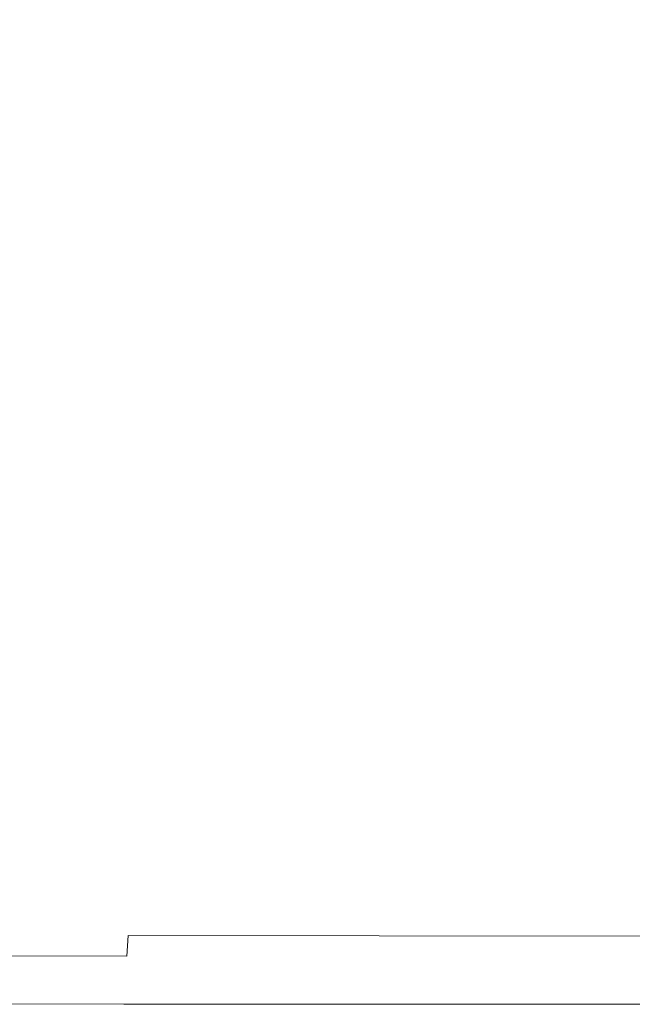
# Model space of a CAD drawing. Extents: x -2 to 1393, y -900 to 0.
# Drawn here: x 9 to 21, y -900 to -881 of the extents above; entities that cross this region are included whole.
import ezdxf

# ---------------------------------------------------------------- set-up
doc = ezdxf.new("R2010")
doc.units = 0
doc.header["$LTSCALE"] = 500
doc.header["$MEASUREMENT"] = 0
doc.layers.add('RIMA_CERAMIKA', color=7, linetype='Continuous')

msp = doc.modelspace()

# ---------------------------------------------------------------- linework, layer by layer
at = {"layer": 'RIMA_CERAMIKA', "lineweight": 0}
for points, invisible_edges in [([(12.46, -883.949, 426.005), (12.78, -879.933, 426.005), (8.56, -879.924, 425.992), (8.36, -883.94, 425.992)], 15), ([(12.46, -883.949, 426.005), (17.673, -883.962, 426.005), (18.152, -879.944, 426.005), (12.78, -879.933, 426.005)], 15), ([(24.142, -883.978, 426.005), (24.828, -879.959, 426.005), (18.152, -879.944, 426.005), (17.673, -883.962, 426.005)], 15), ([(12.46, -883.949, 426.005), (8.36, -883.94, 425.992), (8.184, -887.481, 425.992), (12.179, -887.491, 426.005)], 15), ([(12.46, -883.949, 426.005), (12.179, -887.491, 426.005), (17.251, -887.504, 426.005), (17.673, -883.962, 426.005)], 15), ([(24.142, -883.978, 426.005), (17.673, -883.962, 426.005), (17.251, -887.504, 426.005), (23.539, -887.52, 426.005)], 15), ([(11.95, -890.396, 426.005), (12.179, -887.491, 426.005), (8.184, -887.481, 425.992), (8.041, -890.387, 425.992)], 15), ([(11.95, -890.396, 426.005), (16.908, -890.409, 426.005), (17.251, -887.504, 426.005), (12.179, -887.491, 426.005)], 15), ([(23.05, -890.425, 426.005), (23.539, -887.52, 426.005), (17.251, -887.504, 426.005), (16.908, -890.409, 426.005)], 15), ([(11.95, -890.396, 426.005), (8.041, -890.387, 425.992), (7.928, -892.726, 425.978), (11.769, -892.735, 425.992)], 15), ([(11.95, -890.396, 426.005), (11.769, -892.735, 425.992), (16.636, -892.746, 425.992), (16.908, -890.409, 426.005)], 15), ([(23.05, -890.425, 426.005), (16.908, -890.409, 426.005), (16.636, -892.746, 425.992), (22.661, -892.761, 425.992)], 15), ([(11.628, -894.575, 425.951), (11.769, -892.735, 425.992), (7.928, -892.726, 425.978), (7.84, -894.566, 425.937)], 15), ([(11.628, -894.575, 425.951), (16.425, -894.585, 425.951), (16.636, -892.746, 425.992), (11.769, -892.735, 425.992)], 15), ([(22.359, -894.599, 425.951), (22.661, -892.761, 425.992), (16.636, -892.746, 425.992), (16.425, -894.585, 425.951)], 15), ([(11.628, -894.575, 425.951), (7.84, -894.566, 425.937), (7.775, -895.977, 425.855), (11.522, -895.985, 425.869)], 15), ([(11.628, -894.575, 425.951), (11.522, -895.985, 425.869), (16.266, -895.995, 425.869), (16.425, -894.585, 425.951)], 15), ([(22.359, -894.599, 425.951), (16.425, -894.585, 425.951), (16.266, -895.995, 425.869), (22.133, -896.006, 425.869)], 15), ([(11.446, -897.036, 425.732), (11.522, -895.985, 425.869), (7.775, -895.977, 425.855), (7.729, -897.027, 425.719)], 15), ([(11.446, -897.036, 425.732), (16.152, -897.043, 425.732), (16.266, -895.995, 425.869), (11.522, -895.985, 425.869)], 15), ([(21.969, -897.053, 425.732), (22.133, -896.006, 425.869), (16.266, -895.995, 425.869), (16.152, -897.043, 425.732)], 15), ([(11.446, -897.036, 425.732), (7.729, -897.027, 425.719), (7.697, -897.786, 425.515), (11.393, -897.794, 425.527)], 15), ([(11.446, -897.036, 425.732), (11.393, -897.794, 425.527), (16.072, -897.8, 425.527), (16.152, -897.043, 425.732)], 15), ([(21.969, -897.053, 425.732), (16.152, -897.043, 425.732), (16.072, -897.8, 425.527), (21.855, -897.808, 425.527)], 15), ([(11.357, -898.331, 425.24), (11.393, -897.794, 425.527), (7.697, -897.786, 425.515), (7.676, -898.321, 425.229)], 15), ([(11.357, -898.331, 425.24), (16.018, -898.335, 425.24), (16.072, -897.8, 425.527), (11.393, -897.794, 425.527)], 15), ([(21.778, -898.341, 425.24), (21.855, -897.808, 425.527), (16.072, -897.8, 425.527), (16.018, -898.335, 425.24)], 7), ([(11.357, -898.331, 425.24), (7.676, -898.321, 425.229), (7.661, -898.703, 424.848), (11.332, -898.713, 424.857)], 3), ([(11.357, -898.331, 425.24), (11.332, -898.713, 424.857), (15.981, -898.716, 424.857), (16.018, -898.335, 425.24)], 7), ([(21.778, -898.341, 425.24), (16.018, -898.335, 425.24), (15.981, -898.716, 424.857), (21.725, -898.72, 424.857)], 15), ([(11.313, -899.01, 424.365), (11.332, -898.713, 424.857), (7.661, -898.703, 424.848), (7.649, -899, 424.357)], 15), ([(11.313, -899.01, 424.365), (15.952, -899.012, 424.365), (15.981, -898.716, 424.857), (11.332, -898.713, 424.857)], 15), ([(21.685, -899.015, 424.365), (21.725, -898.72, 424.857), (15.981, -898.716, 424.857), (15.952, -899.012, 424.365)], 15), ([(11.313, -899.01, 424.365), (7.649, -899, 424.357), (7.639, -899.222, 422.967), (11.299, -899.233, 422.972)], 15), ([(11.313, -899.01, 424.365), (11.299, -899.233, 422.972), (15.931, -899.234, 422.972), (15.952, -899.012, 424.365)], 15), ([(21.685, -899.015, 424.365), (15.952, -899.012, 424.365), (15.931, -899.234, 422.972), (21.654, -899.236, 422.972)], 15), ([(11.288, -899.392, 419.888), (11.299, -899.233, 422.972), (7.639, -899.222, 422.967), (7.631, -899.382, 419.885)], 15), ([(11.288, -899.392, 419.888), (15.915, -899.393, 419.888), (15.931, -899.234, 422.972), (11.299, -899.233, 422.972)], 15), ([(21.632, -899.394, 419.888), (21.654, -899.236, 422.972), (15.931, -899.234, 422.972), (15.915, -899.393, 419.888)], 15), ([(11.278, -899.562, 405.482), (11.282, -899.498, 414.322), (7.625, -899.488, 414.32), (7.621, -899.551, 405.481)], 15), ([(11.288, -899.392, 419.888), (7.631, -899.382, 419.885), (7.625, -899.488, 414.32), (11.282, -899.498, 414.322)], 15), ([(11.278, -899.562, 405.482), (15.899, -899.562, 405.482), (15.905, -899.499, 414.322), (11.282, -899.498, 414.322)], 15), ([(11.288, -899.392, 419.888), (11.282, -899.498, 414.322), (15.905, -899.499, 414.322), (15.915, -899.393, 419.888)], 15), ([(21.608, -899.562, 405.482), (21.617, -899.499, 414.322), (15.905, -899.499, 414.322), (15.899, -899.562, 405.482)], 15), ([(21.632, -899.394, 419.888), (15.915, -899.393, 419.888), (15.905, -899.499, 414.322), (21.617, -899.499, 414.322)], 15), ([(11.275, -899.604, 374.817), (11.275, -899.594, 392.577), (7.62, -899.583, 392.577), (7.619, -899.594, 374.817)], 15), ([(11.275, -899.604, 245.784), (7.619, -899.594, 245.784), (7.619, -899.594, 201.456), (11.275, -899.604, 201.456)], 15), ([(11.275, -899.604, 245.784), (11.275, -899.604, 286.09), (7.619, -899.594, 286.09), (7.619, -899.594, 245.784)], 15), ([(11.275, -899.604, 153.908), (11.275, -899.604, 201.456), (7.619, -899.594, 201.456), (7.619, -899.594, 153.908)], 15), ([(11.275, -899.604, 153.908), (7.619, -899.594, 153.908), (7.619, -899.594, 84.072), (11.275, -899.604, 84.072)], 15), ([(11.275, -899.604, 374.817), (7.619, -899.594, 374.817), (7.619, -899.594, 351.411), (11.275, -899.604, 351.411)], 15), ([(11.275, -899.604, -27.122), (11.275, -899.604, 84.072), (7.619, -899.594, 84.072), (7.619, -899.594, -27.122)], 15), ([(11.275, -899.604, -27.122), (7.619, -899.594, -27.122), (7.619, -899.594, -158.995), (11.275, -899.604, -158.995)], 11), ([(11.275, -899.604, 321.567), (7.619, -899.594, 321.567), (7.619, -899.594, 286.09), (11.275, -899.604, 286.09)], 15), ([(11.275, -899.604, 321.567), (11.275, -899.604, 351.411), (7.619, -899.594, 351.411), (7.619, -899.594, 321.567)], 15), ([(11.278, -899.562, 405.482), (7.621, -899.551, 405.481), (7.62, -899.583, 392.577), (11.275, -899.594, 392.577)], 15), ([(11.278, -899.562, 405.482), (11.275, -899.594, 392.577), (15.896, -899.594, 392.577), (15.899, -899.562, 405.482)], 15), ([(11.275, -899.604, 374.817), (15.895, -899.604, 374.817), (15.896, -899.594, 392.577), (11.275, -899.594, 392.577)], 15), ([(11.275, -899.604, 245.784), (11.275, -899.604, 201.456), (15.895, -899.604, 201.456), (15.895, -899.604, 245.784)], 15), ([(11.275, -899.604, 245.784), (15.895, -899.604, 245.784), (15.895, -899.604, 286.09), (11.275, -899.604, 286.09)], 15), ([(11.275, -899.604, 153.908), (11.275, -899.604, 84.072), (15.895, -899.604, 84.072), (15.895, -899.604, 153.908)], 15), ([(11.275, -899.604, 153.908), (15.895, -899.604, 153.908), (15.895, -899.604, 201.456), (11.275, -899.604, 201.456)], 15), ([(11.275, -899.604, 374.817), (11.275, -899.604, 351.411), (15.895, -899.604, 351.411), (15.895, -899.604, 374.817)], 15), ([(11.275, -899.604, -27.122), (11.275, -899.604, -158.995), (15.895, -899.604, -158.995), (15.895, -899.604, -27.122)], 13), ([(11.275, -899.604, -27.122), (15.895, -899.604, -27.122), (15.895, -899.604, 84.072), (11.275, -899.604, 84.072)], 15), ([(11.275, -899.604, 321.567), (11.275, -899.604, 286.09), (15.895, -899.604, 286.09), (15.895, -899.604, 321.567)], 15), ([(11.275, -899.604, 321.567), (15.895, -899.604, 321.567), (15.895, -899.604, 351.411), (11.275, -899.604, 351.411)], 15), ([(21.603, -899.604, 374.817), (21.604, -899.594, 392.577), (15.896, -899.594, 392.577), (15.895, -899.604, 374.817)], 15), ([(21.603, -899.604, 245.784), (21.603, -899.604, 286.09), (15.895, -899.604, 286.09), (15.895, -899.604, 245.784)], 15), ([(21.603, -899.604, 245.784), (15.895, -899.604, 245.784), (15.895, -899.604, 201.456), (21.603, -899.604, 201.456)], 15), ([(21.603, -899.604, -27.122), (21.603, -899.604, 84.072), (15.895, -899.604, 84.072), (15.895, -899.604, -27.122)], 15), ([(21.603, -899.604, -27.122), (15.895, -899.604, -27.122), (15.895, -899.604, -158.995), (21.603, -899.604, -158.995)], 11), ([(21.603, -899.604, 153.908), (21.603, -899.604, 201.456), (15.895, -899.604, 201.456), (15.895, -899.604, 153.908)], 15), ([(21.603, -899.604, 153.908), (15.895, -899.604, 153.908), (15.895, -899.604, 84.072), (21.603, -899.604, 84.072)], 15), ([(21.603, -899.604, 321.567), (21.603, -899.604, 351.411), (15.895, -899.604, 351.411), (15.895, -899.604, 321.567)], 15), ([(21.603, -899.604, 321.567), (15.895, -899.604, 321.567), (15.895, -899.604, 286.09), (21.603, -899.604, 286.09)], 15), ([(21.603, -899.604, 374.817), (15.895, -899.604, 374.817), (15.895, -899.604, 351.411), (21.603, -899.604, 351.411)], 15), ([(21.608, -899.562, 405.482), (15.899, -899.562, 405.482), (15.896, -899.594, 392.577), (21.604, -899.594, 392.577)], 15)]:
    msp.add_3dface(points, dxfattribs=dict(at, invisible_edges=invisible_edges))

doc.saveas('drawing.dxf')
